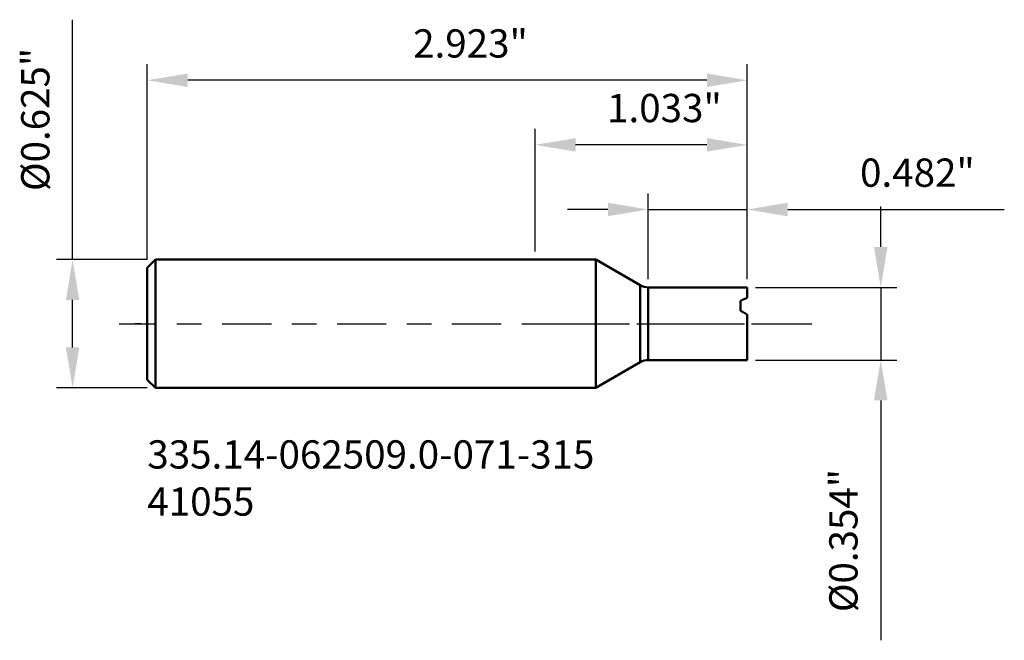
# Model space of a CAD drawing. Extents: x -2.51 to 2.29, y -1.54 to 1.48.
import ezdxf

# ---------------------------------------------------------------- set-up
doc = ezdxf.new("R2010")
doc.units = 0
doc.header["$MEASUREMENT"] = 0
doc.header["$PDMODE"] = 1
doc.linetypes.add('LONGDASH_DASH', pattern=[10.5, 6, -0.75, 3, -0.75])
for name, color, linetype, lineweight in [('1', 4, 'Continuous', 50), ('2', 7, 'Continuous', 25), ('4', 2, 'LONGDASH_DASH', 25), ('SK1', 4, 'Continuous', 50), ('SK2', 7, 'Continuous', 25), ('SK4', 2, 'LONGDASH_DASH', 25), ('SK6', 5, 'Continuous', 35)]:
    doc.layers.add(name, color=color, linetype=linetype, lineweight=lineweight)
doc.styles.add('STANDARD 3.5 mm', font='monos.ttf', dxfattribs={"height": 0.137795})
doc.dimstyles.new('AM_DIN', dxfattribs={"dimtxt": 0.137795, "dimasz": 0.19685, "dimexe": 0.07874, "dimexo": 0.03937, "dimgap": 0.090551, "dimtad": 1, "dimdec": 3, "dimzin": 11, "dimdsep": 46, "dimlunit": 3, "dimtxsty": 'STANDARD 3.5 mm', "dimcen": 0.003543, "dimadec": 0, "dimazin": 2, "dimtm": 1e-09, "dimtfac": 0.707107, "dimtdec": 3, "dimtmove": 0, "dimatfit": 3, "dimfxl": 1, "dimtolj": 1, "dimlwd": -1, "dimarcsym": 0})

# ---------------------------------------------------------------- blocks, each defined once
blk = doc.blocks.new('*D2')
at = {"layer": 'DEFPOINTS', "color": 0}
for p in [(-1.8504, 0.3125), (-2.2539, -0.3125), (-1.8504, -0.3125)]:
    blk.add_point(p, dxfattribs=at)
at = {"layer": 'SK2', "color": 0}
for p, q in [((-2.2539, 0.3125), (-2.2539, 1.4823)), ((-2.2539, -0.1156), (-2.2539, 0.1156))]:
    blk.add_line(p, q, dxfattribs=at)
at = {"layer": 'SK2', "color": 0, "lineweight": -2}
for p, q in [((-1.8898, 0.3125), (-2.3327, 0.3125)), ((-1.8898, -0.3125), (-2.3327, -0.3125))]:
    blk.add_line(p, q, dxfattribs=at)
at = {"layer": 'SK2', "color": 0}
for points in [[(-2.2867, 0.1156), (-2.2211, 0.1156), (-2.2539, 0.3125)], [(-2.2867, -0.1156), (-2.2211, -0.1156), (-2.2539, -0.3125)]]:
    blk.add_solid(points, dxfattribs=at)
at = {"layer": 'SK2', "color": 0, "insert": (-2.4178, 0.9958), "char_height": 0.1378, "attachment_point": 5, "rotation": 90, "style": 'STANDARD 3.5 mm'}
blk.add_mtext('%%c0.625"', dxfattribs=at)
blk = doc.blocks.new('*D4')
at = {"layer": '2', "color": 0, "lineweight": -2}
for p, q in [((0.5512, 0.2165), (0.5512, 0.6355)), ((1.0334, 0.2165), (1.0334, 0.6355))]:
    blk.add_line(p, q, dxfattribs=at)
at = {"layer": '2', "color": 0}
for p, q in [((0.3543, 0.5568), (0.1575, 0.5568)), ((0.5512, 0.5568), (1.0334, 0.5568)), ((1.2303, 0.5568), (2.2859, 0.5568))]:
    blk.add_line(p, q, dxfattribs=at)
for points in [[(0.3543, 0.5896), (0.3543, 0.524), (0.5512, 0.5568)], [(1.2303, 0.5896), (1.2303, 0.524), (1.0334, 0.5568)]]:
    blk.add_solid(points, dxfattribs=at)
at = {"layer": 'DEFPOINTS', "color": 0}
for p in [(0.5512, 0.5568), (0.5512, 0.1772), (1.0334, 0.1772)]:
    blk.add_point(p, dxfattribs=at)
at = {"layer": '2', "color": 0, "insert": (1.8624, 0.7186), "char_height": 0.1378, "attachment_point": 5, "style": 'STANDARD 3.5 mm'}
blk.add_mtext('0.482"', dxfattribs=at)
blk = doc.blocks.new('*D5')
at = {"layer": '2', "color": 0, "lineweight": -2}
for p, q in [((0, 0.3519), (0, 0.9505)), ((1.0334, 0.2165), (1.0334, 0.9505))]:
    blk.add_line(p, q, dxfattribs=at)
at = {"layer": '2', "color": 0}
blk.add_line((0.8366, 0.8718), (0.1968, 0.8718), dxfattribs=at)
for points in [[(0.1968, 0.9046), (0.1968, 0.839), (0, 0.8718)], [(0.8366, 0.9046), (0.8366, 0.839), (1.0334, 0.8718)]]:
    blk.add_solid(points, dxfattribs=at)
at = {"layer": 'DEFPOINTS', "color": 0}
for p in [(0, 0.8718), (0, 0.3125), (1.0334, 0.1772)]:
    blk.add_point(p, dxfattribs=at)
at = {"layer": '2', "color": 0, "insert": (0.6297, 1.0336), "char_height": 0.1378, "attachment_point": 5, "style": 'STANDARD 3.5 mm'}
blk.add_mtext('1.033"', dxfattribs=at)
blk = doc.blocks.new('*D6')
at = {"layer": 'DEFPOINTS', "color": 0}
for p in [(-1.8898, 1.1868), (-1.8898, 0.2731), (1.0334, 0.1772)]:
    blk.add_point(p, dxfattribs=at)
at = {"layer": 'SK2', "color": 0, "lineweight": -2}
for p, q in [((-1.8898, 0.3125), (-1.8898, 1.2655)), ((1.0334, 0.2165), (1.0334, 1.2655))]:
    blk.add_line(p, q, dxfattribs=at)
at = {"layer": 'SK2', "color": 0}
blk.add_line((0.8366, 1.1868), (-1.6929, 1.1868), dxfattribs=at)
for points in [[(-1.6929, 1.2196), (-1.6929, 1.154), (-1.8898, 1.1868)], [(0.8366, 1.2196), (0.8366, 1.154), (1.0334, 1.1868)]]:
    blk.add_solid(points, dxfattribs=at)
at = {"layer": 'SK2', "color": 0, "insert": (-0.3152, 1.3486), "char_height": 0.1378, "attachment_point": 5, "style": 'STANDARD 3.5 mm'}
blk.add_mtext('2.923"', dxfattribs=at)
blk = doc.blocks.new('*D12')
at = {"layer": '2', "color": 0}
for p, q in [((1.6837, 0.374), (1.6837, 0.5709)), ((1.6837, 0.1772), (1.6837, -0.1772)), ((1.6837, -0.374), (1.6837, -1.5438))]:
    blk.add_line(p, q, dxfattribs=at)
at = {"layer": '2', "color": 0, "lineweight": -2}
for p, q in [((1.0728, 0.1772), (1.7624, 0.1772)), ((1.0728, -0.1772), (1.7624, -0.1772))]:
    blk.add_line(p, q, dxfattribs=at)
at = {"layer": '2', "color": 0}
for points in [[(1.6509, 0.374), (1.7165, 0.374), (1.6837, 0.1772)], [(1.6509, -0.374), (1.7165, -0.374), (1.6837, -0.1772)]]:
    blk.add_solid(points, dxfattribs=at)
at = {"layer": 'DEFPOINTS', "color": 0}
for p in [(1.0334, 0.1772), (1.0334, -0.1772), (1.6837, -0.1772)]:
    blk.add_point(p, dxfattribs=at)
at = {"layer": '2', "color": 0, "insert": (1.5198, -1.0573), "char_height": 0.1378, "attachment_point": 5, "rotation": 90, "style": 'STANDARD 3.5 mm'}
blk.add_mtext('%%c0.354"', dxfattribs=at)

msp = doc.modelspace()

# ---------------------------------------------------------------- linework, layer by layer
at = {"layer": '1'}
for p, q in [((0.2957, 0.3125), (0, 0.3125)), ((0.5118, 0.1877), (0.2957, 0.3125)), ((0.2957, 0.3125), (0.2957, -0.3125)), ((0.5118, 0.1877), (0.5118, -0.1877)), ((1.0334, 0.1772), (0.5512, 0.1772)), ((0.5512, 0.1772), (0.5512, -0.1772)), ((1.0334, 0.1772), (1.0334, 0.1263)), ((1, 0.0633), (1, 0.1116)), ((1.0334, 0.0445), (1.0334, -0.1772)), ((0.2957, -0.3125), (0.5118, -0.1877)), ((0.5512, -0.1772), (1.0334, -0.1772)), ((0, -0.3125), (0.2957, -0.3125))]:
    msp.add_line(p, q, dxfattribs=at)
at = {"layer": '1', "extrusion": (0, 0, -1)}
for centre, start, end in [((-0.5512, 0.2559), 270, 300), ((-0.5512, -0.2559), 60, 90)]:
    msp.add_arc(centre, 0.0787, start, end, dxfattribs=at)
at = {"layer": '1'}
for points in [[(1, 0.1116), (1.0113, 0.1168), (1.0224, 0.1216), (1.0334, 0.1263)], [(1.0334, 0.0445), (1.0224, 0.0509), (1.0113, 0.0572), (1, 0.0633)]]:
    msp.add_rational_spline(points, [1, 0.998961307503, 0.998961307503, 1], degree=3, dxfattribs=at)
at = {"layer": '4', "ltscale": 0.04}
msp.add_line((0, 0), (1.3484, 0), dxfattribs=at)
at = {"layer": 'SK1'}
for p, q in [((-1.8504, 0.3125), (-1.8898, 0.2731)), ((0, 0.3125), (-1.8504, 0.3125)), ((-1.8504, 0.3125), (-1.8504, -0.3125)), ((-1.8898, 0.2731), (-1.8898, -0.2731)), ((-1.8898, -0.2731), (-1.8504, -0.3125)), ((-1.8504, -0.3125), (0, -0.3125))]:
    msp.add_line(p, q, dxfattribs=at)
at = {"layer": 'SK4', "ltscale": 0.04}
msp.add_open_spline([(-2.0276, 0), (-1.9095, 0), (1.3484, 0)], degree=1, knots=[0, 0, 0.034985, 1, 1], dxfattribs=at)

# ---------------------------------------------------------------- texts
at = {"layer": 'SK6', "insert": (-1.8898, -0.5686), "char_height": 0.137795, "attachment_point": 1, "style": 'STANDARD 3.5 mm'}
msp.add_mtext_dynamic_manual_height_columns('335.14-062509.0-071-315\\P41055', width=68.183744, gutter_width=25, heights=[0], dxfattribs=at)

# ---------------------------------------------------------------- dimensions: what is measured, and where the dimension line sits
at = {"layer": '2'}
for base, p2, picture, middle in [((0, 0.8718), (0, 0.3125), '*D5', (0.6297, 0.8718)), ((0.5512, 0.5568), (0.5512, 0.1772), '*D4', (1.8624, 0.5568))]:
    dim = msp.add_linear_dim(base=base, p1=(1.0334, 0.1772), p2=p2, angle=0, dimstyle='AM_DIN', override={"dimtol": 0, "dimlim": 0, "dimtp": 0, "dimtm": 1e-09, "dimtfac": 0.707107, "dimtdec": 3, "dimtolj": 0, "dimtzin": 0}, dxfattribs=at)
    dim.commit()
    dim.dimension.update_dxf_attribs({"geometry": picture, "text_midpoint": middle, "dimtype": 160})
dim = msp.add_linear_dim(base=(1.6837, -0.1772), p1=(1.0334, 0.1772), p2=(1.0334, -0.1772), angle=90, text='%%c<>', dimstyle='AM_DIN', override={"dimtol": 0, "dimlim": 0, "dimtp": 0, "dimtm": 1e-09, "dimtfac": 0.707107, "dimtdec": 3, "dimtolj": 0, "dimtzin": 0}, dxfattribs=at)
dim.commit()
dim.dimension.update_dxf_attribs({"geometry": '*D12', "text_midpoint": (1.5198, -1.0573)})
at = {"layer": 'SK2'}
dim = msp.add_linear_dim(base=(-2.2539, -0.3125), p1=(-1.8504, 0.3125), p2=(-1.8504, -0.3125), angle=90, text='%%c<>', dimstyle='AM_DIN', override={"dimtol": 0, "dimlim": 0, "dimtp": 0, "dimtm": 1e-09, "dimtfac": 0.707107, "dimtdec": 3, "dimtolj": 0, "dimtzin": 0}, dxfattribs=at)
dim.commit()
dim.dimension.update_dxf_attribs({"geometry": '*D2', "text_midpoint": (-2.2539, 0.9958), "dimtype": 160})
dim = msp.add_linear_dim(base=(-1.8898, 1.1868), p1=(1.0334, 0.1772), p2=(-1.8898, 0.2731), angle=0, dimstyle='AM_DIN', override={"dimtol": 0, "dimlim": 0, "dimtp": 0, "dimtm": 1e-09, "dimtfac": 0.707107, "dimtdec": 3, "dimtolj": 0, "dimtzin": 0}, dxfattribs=at)
dim.commit()
dim.dimension.update_dxf_attribs({"geometry": '*D6', "text_midpoint": (-0.3152, 1.1868), "dimtype": 160})

doc.saveas('drawing.dxf')
